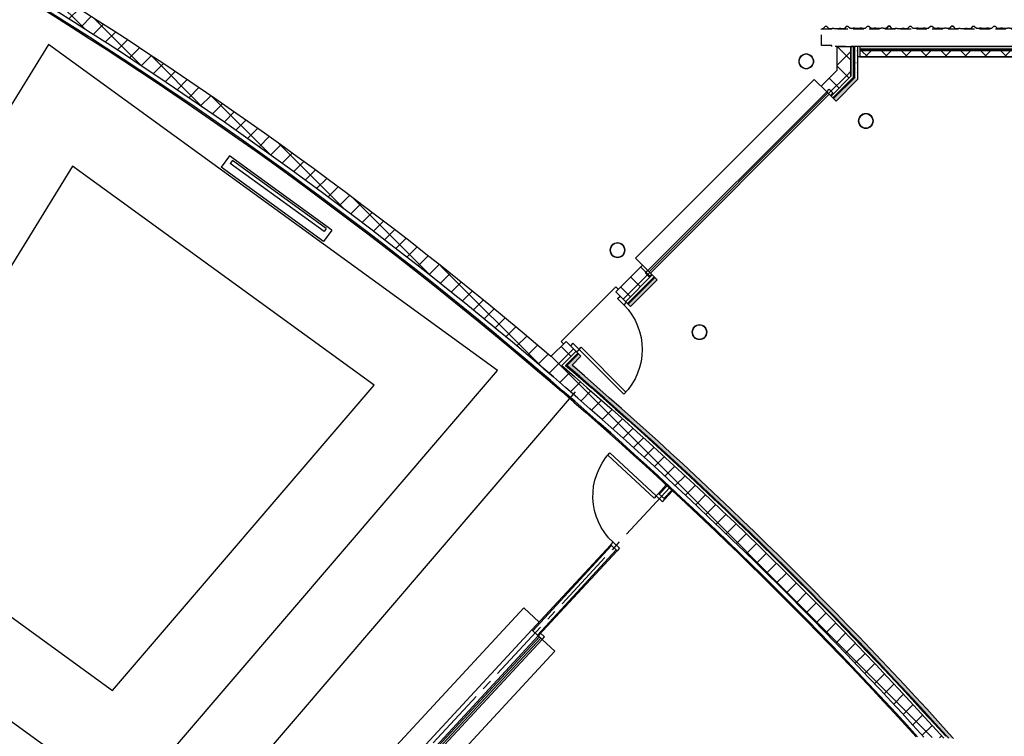
# Model space of a CAD drawing. Units: inches. Extents: x 7718 to 14047, y -2850 to 8841.
# Drawn here: x 11428 to 11989, y 2618 to 3026 of the extents above; entities that cross this region are included whole.
import ezdxf

# ---------------------------------------------------------------- set-up
doc = ezdxf.new("R2010")
doc.units = ezdxf.units.IN
doc.header["$LTSCALE"] = 48
doc.header["$MEASUREMENT"] = 0
doc.linetypes.add('50111A-FP01XX-C$0$CENTER2', pattern=[1.125, 0.75, -0.125, 0.125, -0.125])
doc.linetypes.add('50111A-FP01XX-C$0$HIDDEN2', pattern=[0.1875, 0.125, -0.0625])
for name, color, linetype in [('50111A-FP01XX-C$0$A-CLNG', 132, 'Continuous'), ('50111A-FP01XX-C$0$A-CLNG-OTLN-FILN', 51, 'Continuous'), ('50111A-FP01XX-C$0$A-CLNG-OTLN-MDLN', 132, 'Continuous'), ('50111A-FP01XX-C$0$A-DOOR', 10, 'Continuous'), ('50111A-FP01XX-C$0$A-FLOR-MILL-BELW', 51, 'Continuous'), ('50111A-FP01XX-C$0$A-ROOF-OTLN', 6, 'Continuous'), ('50111A-FP01XX-C$0$A-WALL', 52, 'Continuous'), ('50111A-FP01XX-C$0$A-WALL-CNTR', 30, '50111A-FP01XX-C$0$CENTER2'), ('50111A-FP01XX-C$0$A-WALL-METL', 132, 'Continuous'), ('50111A-FP01XX-C$0$A-WALL-VFLN', 210, 'Continuous'), ('50111A-FP01XX-C$0$G-SECT-C004', 93, 'Continuous')]:
    doc.layers.add(name, color=color, linetype=linetype)
doc.layers.add('50111A-FP01XX-C$0$S-COLS-STEL-BOLL', color=33, linetype='Continuous', lineweight=20)
pattern_1 = [(360, (10191.0454, 244.7244), (0.06, 6), [0.06, -6]), (10, (10192.9654, 244.8444), (-0.982801, 5.919265), [0.06, -6]), (20, (10191.8854, 246.1644), (-1.995739, 5.658677), [0.06, -6]), (30, (10193.2054, 247.1244), (-2.948038, 5.226152), [0.06, -6]), (40, (10191.6454, 247.4844), (-3.810763, 4.634834), [0.06, -6]), (50, (10192.1254, 248.9244), (-4.557699, 3.902688), [0.06, -6]), (60, (10191.2854, 250.0044), (-5.166152, 3.051962), [0.06, -6]), (70, (10193.2054, 249.8844), (-5.617635, 2.108502), [0.06, -6]), (80, (10194.6454, 250.1244), (-5.898428, 1.100978), [0.06, -6]), (90, (10195.3654, 248.6844), (-6, 0.06), [0.06, -6]), (100, (10196.5654, 248.5644), (-5.919265, -0.982801), [0.06, -6]), (110, (10196.5654, 246.4044), (-5.658677, -1.995739), [0.06, -6]), (120, (10195.4854, 245.6844), (-5.226152, -2.948038), [0.06, -6]), (130, (10193.8054, 246.0444), (-4.634834, -3.810763), [0.06, -6]), (140, (10194.8854, 247.1244), (-3.902688, -4.557699), [0.06, -6]), (150, (10193.8054, 248.2044), (-3.051962, -5.166152), [0.06, -6]), (160, (10196.3254, 244.8444), (-2.108502, -5.617635), [0.06, -6])]
pattern_2 = [(360, (10191.0454, 244.7244), (0.06, 6), [0.06, -6]), (10, (10192.9654, 244.8444), (-0.982801, 5.919265), [0.06, -6]), (20, (10191.8854, 246.1644), (-1.995739, 5.658677), [0.06, -6]), (30, (10193.2054, 247.1244), (-2.948038, 5.226152), [0.06, -6]), (40, (10191.6454, 247.4844), (-3.810763, 4.634834), [0.06, -6]), (50, (10192.1254, 248.9244), (-4.557699, 3.902688), [0.06, -6]), (60, (10191.2854, 250.0044), (-5.166152, 3.051962), [0.06, -6]), (70, (10193.2054, 249.8844), (-5.617635, 2.108502), [0.06, -6]), (80, (10194.6454, 250.1244), (-5.898428, 1.100978), [0.06, -6]), (90, (10195.3654, 248.6844), (-6, 0.06), [0.06, -6]), (100, (10196.5654, 248.5644), (-5.919265, -0.982801), [0.06, -6]), (110, (10196.5654, 246.4044), (-5.658677, -1.995739), [0.06, -6]), (120, (10195.4854, 245.6844), (-5.226152, -2.948038), [0.06, -6]), (130, (10193.8054, 246.0444), (-4.634834, -3.810763), [0.06, -6]), (140, (10194.8854, 247.1244), (-3.902688, -4.557699), [0.06, -6]), (150, (10193.8054, 248.2044), (-3.051962, -5.166152), [0.06, -6]), (160, (10196.3254, 244.8444), (-2.108502, -5.617635), [0.06, -6])]
pattern_3 = [(360, (10191.0454, 244.7244), (0.06, 6), [0.06, -6]), (10, (10192.9654, 244.8444), (-0.982801, 5.919265), [0.06, -6]), (20, (10191.8854, 246.1644), (-1.995739, 5.658677), [0.06, -6]), (30, (10193.2054, 247.1244), (-2.948038, 5.226152), [0.06, -6]), (40, (10191.6454, 247.4844), (-3.810763, 4.634834), [0.06, -6]), (50, (10192.1254, 248.9244), (-4.557699, 3.902688), [0.06, -6]), (60, (10191.2854, 250.0044), (-5.166152, 3.051962), [0.06, -6]), (70, (10193.2054, 249.8844), (-5.617635, 2.108502), [0.06, -6]), (80, (10194.6454, 250.1244), (-5.898428, 1.100978), [0.06, -6]), (90, (10195.3654, 248.6844), (-6, 0.06), [0.06, -6]), (100, (10196.5654, 248.5644), (-5.919265, -0.982801), [0.06, -6]), (110, (10196.5654, 246.4044), (-5.658677, -1.995739), [0.06, -6]), (120, (10195.4854, 245.6844), (-5.226152, -2.948038), [0.06, -6]), (130, (10193.8054, 246.0444), (-4.634834, -3.810763), [0.06, -6]), (140, (10194.8854, 247.1244), (-3.902688, -4.557699), [0.06, -6]), (150, (10193.8054, 248.2044), (-3.051962, -5.166152), [0.06, -6]), (160, (10196.3254, 244.8444), (-2.108502, -5.617635), [0.06, -6])]
pattern_4 = [(360, (10191.0454, 244.7244), (0.06, 6), [0.06, -6]), (10, (10192.9654, 244.8444), (-0.9828, 5.919265), [0.06, -6]), (20, (10191.8854, 246.1644), (-1.995739, 5.658677), [0.06, -6]), (30, (10193.2054, 247.1244), (-2.948038, 5.226152), [0.06, -6]), (40, (10191.6454, 247.4844), (-3.810763, 4.634834), [0.06, -6]), (50, (10192.1254, 248.9244), (-4.5577, 3.902688), [0.06, -6]), (60, (10191.2854, 250.0044), (-5.166152, 3.051962), [0.06, -6]), (70, (10193.2054, 249.8844), (-5.617635, 2.108502), [0.06, -6]), (80, (10194.6454, 250.1244), (-5.898428, 1.100978), [0.06, -6]), (90, (10195.3654, 248.6844), (-6, 0.06), [0.06, -6]), (100, (10196.5654, 248.5644), (-5.919265, -0.9828), [0.06, -6]), (110, (10196.5654, 246.4044), (-5.658677, -1.995739), [0.06, -6]), (120, (10195.4854, 245.6844), (-5.226152, -2.948038), [0.06, -6]), (130, (10193.8054, 246.0444), (-4.634834, -3.810763), [0.06, -6]), (140, (10194.8854, 247.1244), (-3.902688, -4.5577), [0.06, -6]), (150, (10193.8054, 248.2044), (-3.051962, -5.166152), [0.06, -6]), (160, (10196.3254, 244.8444), (-2.108502, -5.617635), [0.06, -6])]

# ---------------------------------------------------------------- blocks, each defined once
blk = doc.blocks.new('50111A-FP01XX-C$0$Aec_Door_Ovhd_Case_2D')
at = {"color": 0, "linetype": 'ByBlock', "lineweight": -2}
blk.add_lwpolyline([(-6, 0), (6, 0), (6, 10), (-6, 10)], close=True, dxfattribs=at)
blk = doc.blocks.new('50111A-FP01XX-C$0$R-panel')
at = {"layer": '50111A-FP01XX-C$0$G-SECT-C004'}
blk.add_lwpolyline([(37.21, 0.79), (36.5, 1.5), (35.5, 1.5), (34.12, 0.12), (32.75, 0.12), (32.5, 0.37), (31.5, 0.37), (31.25, 0.12), (28.75, 0.12), (28.5, 0.37), (27.5, 0.37), (27.25, 0.12), (25.75, 0.12), (24.5, 1.37), (23.5, 1.37), (22.25, 0.12), (20.75, 0.12), (20.5, 0.37), (19.5, 0.37), (19.25, 0.12), (16.75, 0.12), (16.5, 0.37), (15.5, 0.37), (15.25, 0.12), (13.75, 0.12), (12.5, 1.37), (11.5, 1.37), (10.32, 0), (8.75, 0), (8.5, 0.25), (7.5, 0.25), (7.25, 0), (4.75, 0), (4.5, 0.25), (3.5, 0.25), (3.25, 0), (1.75, 0), (0.5, 1.25), (-0.5, 1.25), (-1.75, 0), (-2.23, 0)], dxfattribs=at)
blk = doc.blocks.new('50111A-FP01XX-C$0$screen')
at = {"layer": '50111A-FP01XX-C$0$A-CLNG-OTLN-FILN'}
for p, q in [((60.87, 33.13), (58.75, 33.13)), ((58.75, -32.87), (58.75, 33.13)), ((60.87, -32.87), (60.87, 33.13)), ((60.87, -32.87), (58.75, -32.87))]:
    blk.add_line(p, q, dxfattribs=at)
at = {"layer": '50111A-FP01XX-C$0$A-CLNG-OTLN-MDLN'}
for p, q in [((54, -35.87), (54, 36.13)), ((62, 36.13), (54, 36.13)), ((62, -35.87), (62, 36.13)), ((62, -35.87), (54, -35.87))]:
    blk.add_line(p, q, dxfattribs=at)

msp = doc.modelspace()

# ---------------------------------------------------------------- hatches: boundary and pattern name
at = {"layer": '50111A-FP01XX-C$0$A-WALL', "linetype": 'Continuous', "lineweight": 18}
h = msp.add_hatch(dxfattribs=at)
h.set_pattern_fill('_U', color=30, scale=8, angle=45, style=0, double=1, pattern_type=0)
h.set_pattern_definition([(45, (10190.8054, 244.6044), (-5.656854, 5.656854), []), (135, (10190.8054, 244.6044), (-5.656854, -5.656854), [])])
h.paths.add_polyline_path([(11106.59, 3217.03), (11103.51, 3209.65, -0.077631), (11726.38, 2827.21), (11732.15, 2822.3), (11733.74, 2828.8), (11730.79, 2833.96, 0.077522)], flags=0)
h.paths.add_polyline_path([(10972.11, 3268.48), (10970.76, 3260.48, -0.00164), (10985.41, 3255.31), (10988.09, 3262.85, 0.001783)], flags=0)
h.paths.add_polyline_path([(10988.09, 3262.85), (10985.41, 3255.31, -0.01337), (11103.51, 3209.65), (11106.59, 3217.03, 0.01337)], flags=0)
h = msp.add_hatch(dxfattribs=at)
h.set_pattern_fill('GENERAL_TEXTURE', color=30, scale=6, style=0, pattern_type=2)
h.set_pattern_definition([(360, (10191.0454, 244.7244), (0.06, 6), [0.06, -6]), (10, (10192.9654, 244.8444), (-0.982801, 5.919265), [0.06, -6]), (20, (10191.8854, 246.1644), (-1.995739, 5.658677), [0.06, -6]), (30, (10193.2054, 247.1244), (-2.948038, 5.226152), [0.06, -6]), (40, (10191.6454, 247.4844), (-3.810763, 4.634834), [0.06, -6]), (50, (10192.1254, 248.9244), (-4.557699, 3.902688), [0.06, -6]), (60, (10191.2854, 250.0044), (-5.166152, 3.051962), [0.06, -6]), (70, (10193.2054, 249.8844), (-5.617635, 2.108502), [0.06, -6]), (80, (10194.6454, 250.1244), (-5.898428, 1.100978), [0.06, -6]), (90, (10195.3654, 248.6844), (-6, 0.06), [0.06, -6]), (100, (10196.5654, 248.5644), (-5.919265, -0.982801), [0.06, -6]), (110, (10196.5654, 246.4044), (-5.658677, -1.995739), [0.06, -6]), (120, (10195.4854, 245.6844), (-5.226152, -2.948038), [0.06, -6]), (130, (10193.8054, 246.0444), (-4.634834, -3.810763), [0.06, -6]), (140, (10194.8854, 247.1244), (-3.902688, -4.557699), [0.06, -6]), (150, (10193.8054, 248.2044), (-3.051962, -5.166152), [0.06, -6]), (160, (10196.3254, 244.8444), (-2.108502, -5.617635), [0.06, -6])])
h.paths.add_polyline_path([(11104.55, 3205.82, -0.077371), (11724.36, 2824.83), (11730.12, 2819.92), (11730.52, 2820.4), (11724.76, 2825.31, 0.077438), (11104.22, 3206.64)], flags=0)
h.paths.add_polyline_path([(10970.34, 3257.98), (10970.23, 3257.35, -0.001263), (10981.5, 3253.38), (10982.33, 3253.75, 0.001344)], flags=0)
h.paths.add_polyline_path([(10986.1, 3251.75, -0.012917), (11100.05, 3207.7), (11100.87, 3208.04, 0.013046), (10985.75, 3252.53)], flags=0)
h = msp.add_hatch(dxfattribs=at)
h.set_pattern_fill('_U', color=30, scale=8, angle=-315, style=0, double=1, pattern_type=0)
h.set_pattern_definition([(45, (10190.8054, 244.6044), (-5.656854, 5.656854), []), (135, (10190.8054, 244.6044), (-5.656854, -5.656854), [])])
h.paths.add_polyline_path([(11901.65, 3010.48), (11893.65, 3010.48), (11893.65, 2996.82), (11901.65, 2993.5)], flags=0)
h = msp.add_hatch(dxfattribs=at)
h.set_pattern_fill('GENERAL_TEXTURE', color=30, scale=6, angle=-360, style=0, pattern_type=2)
h.set_pattern_definition(pattern_3)
h.paths.add_polyline_path([(11903.65, 3010.48), (11903.15, 3010.48), (11903.15, 2992.88), (11903.65, 2992.68)], flags=0)
h = msp.add_hatch(dxfattribs=at)
h.set_pattern_fill('GENERAL_TEXTURE', color=30, scale=6, angle=-360, style=0, pattern_type=2)
h.set_pattern_definition(pattern_3)
h.paths.add_polyline_path([(11905.65, 3010.48), (11903.65, 3010.48), (11903.65, 2992.68), (11905.65, 2991.85)], flags=0)
h = msp.add_hatch(dxfattribs=at)
h.set_pattern_fill('GENERAL_TEXTURE', color=30, scale=6, style=0, pattern_type=2)
h.set_pattern_definition([(360, (10191.0454, 244.7244), (0.06, 6), [0.06, -6]), (10, (10192.9654, 244.8444), (-0.982801, 5.9192654), [0.06, -6]), (20, (10191.8854, 246.1644), (-1.995739, 5.658677), [0.06, -6]), (30, (10193.2054, 247.1244), (-2.9480385, 5.2261524), [0.06, -6]), (40, (10191.6454, 247.4844), (-3.810763, 4.634834), [0.06, -6]), (50, (10192.1254, 248.9244), (-4.557699, 3.902688), [0.06, -6]), (60, (10191.2854, 250.0044), (-5.1661524, 3.0519615), [0.06, -6]), (70, (10193.2054, 249.8844), (-5.6176345, 2.1085024), [0.06, -6]), (80, (10194.6454, 250.1244), (-5.898428, 1.1009775), [0.06, -6]), (90, (10195.3654, 248.6844), (-6, 0.06), [0.06, -6]), (100, (10196.5654, 248.5644), (-5.9192654, -0.982801), [0.06, -6]), (110, (10196.5654, 246.4044), (-5.658677, -1.995739), [0.06, -6]), (120, (10195.4854, 245.6844), (-5.2261524, -2.9480385), [0.06, -6]), (130, (10193.8054, 246.0444), (-4.634834, -3.810763), [0.06, -6]), (140, (10194.8854, 247.1244), (-3.902688, -4.557699), [0.06, -6]), (150, (10193.8054, 248.2044), (-3.0519615, -5.1661524), [0.06, -6]), (160, (10196.3254, 244.8444), (-2.1085024, -5.6176345), [0.06, -6])])
h.paths.add_polyline_path([(13698.68, 3010.48), (11906.65, 3010.48), (11906.65, 3008.98), (13700.18, 3008.98)], flags=0)
h = msp.add_hatch(dxfattribs=at)
h.set_pattern_fill('_U', color=30, scale=8, angle=45, style=0, double=1, pattern_type=0)
h.set_pattern_definition([(45, (10190.8054, 244.6044), (-5.656854, 5.656854), []), (135, (10190.8054, 244.6044), (-5.656854, -5.656854), [])])
h.paths.add_polyline_path([(13704.68, 3004.48), (13701.05, 3008.1), (11906.65, 3008.1), (11906.65, 3004.48)], flags=0)
h = msp.add_hatch(dxfattribs=at)
h.set_pattern_fill('_U', color=30, scale=8, angle=-315, style=0, double=1, pattern_type=0)
h.set_pattern_definition([(45, (10190.8054, 244.6044), (-5.656854, 5.656854), []), (135, (10190.8054, 244.6044), (-5.656854, -5.656854), [])])
h.paths.add_polyline_path([(11901.65, 2993.5), (11893.65, 2996.82), (11884.68, 2987.85), (11890.34, 2982.19)], flags=0)
h.paths.add_polyline_path([(11788.51, 2880.37), (11782.86, 2886.02), (11767.65, 2870.82), (11773.31, 2865.16)], flags=0)
h.paths.add_polyline_path([(11745.02, 2836.88), (11739.36, 2842.53), (11730.79, 2833.96), (11733.74, 2828.8), (11736.9, 2828.76)], flags=0)
h = msp.add_hatch(dxfattribs=at)
h.set_pattern_fill('GENERAL_TEXTURE', color=30, scale=6, angle=-360, style=0, pattern_type=2)
h.set_pattern_definition(pattern_2)
h.paths.add_polyline_path([(11903.65, 2992.68), (11903.15, 2992.88), (11891.4, 2981.13), (11891.75, 2980.78)], flags=0)
h.paths.add_polyline_path([(11789.93, 2878.95), (11789.57, 2879.31), (11774.37, 2864.1), (11774.72, 2863.75)], flags=0)
h.paths.add_polyline_path([(11746.43, 2835.46), (11746.08, 2835.82), (11739.11, 2828.84), (11739.84, 2828.87)], flags=0)
h = msp.add_hatch(dxfattribs=at)
h.set_pattern_fill('GENERAL_TEXTURE', color=30, scale=6, angle=-360, style=0, pattern_type=2)
h.set_pattern_definition(pattern_2)
h.paths.add_polyline_path([(11905.65, 2991.85), (11903.65, 2992.68), (11891.75, 2980.78), (11893.16, 2979.36)], flags=0)
h.paths.add_polyline_path([(11791.34, 2877.54), (11789.93, 2878.95), (11774.72, 2863.75), (11776.13, 2862.33)], flags=0)
h.paths.add_polyline_path([(11747.85, 2834.05), (11746.43, 2835.46), (11739.84, 2828.87), (11742.78, 2828.98)], flags=0)
h = msp.add_hatch(dxfattribs=at)
h.set_pattern_fill('_U', color=30, scale=8, angle=45, style=0, double=1, pattern_type=0)
h.set_pattern_definition([(45, (10190.8054, 244.6044), (-5.656854, 5.656854), []), (135, (10190.8054, 244.6044), (-5.656854, -5.656854), [])])
h.paths.add_polyline_path([(11736.9, 2828.76), (11733.74, 2828.8), (11732.15, 2822.3, -0.031091), (11943.17, 2617.29), (11954.48, 2616.72, 0.031999)], flags=0)
h = msp.add_hatch(dxfattribs=at)
h.set_pattern_fill('GENERAL_TEXTURE', color=30, scale=6, style=0, pattern_type=2)
h.set_pattern_definition(pattern_1)
h.paths.add_polyline_path([(11739.11, 2828.84, -0.031829), (11955.6, 2617.72), (11956.6, 2616.61), (11957.31, 2616.58), (11955.97, 2618.06, 0.031772), (11739.84, 2828.87)], flags=0)
h = msp.add_hatch(dxfattribs=at)
h.set_pattern_fill('GENERAL_TEXTURE', color=30, scale=6, style=0, pattern_type=2)
h.set_pattern_definition(pattern_1)
h.paths.add_polyline_path([(11742.78, 2828.98), (11739.84, 2828.87, -0.031772), (11955.97, 2618.06), (11957.31, 2616.58), (11960.13, 2616.43), (11957.45, 2619.4, 0.031545)], flags=0)
h = msp.add_hatch(dxfattribs=at)
h.set_pattern_fill('GENERAL_TEXTURE', color=30, scale=6, style=0, pattern_type=2)
h.set_pattern_definition(pattern_1)
h.paths.add_polyline_path([(11730.12, 2819.92, -0.030759), (11938.75, 2617.51), (11939.64, 2617.46, 0.030826), (11730.52, 2820.4)], flags=0)
h = msp.add_hatch(dxfattribs=at)
h.set_pattern_fill('GENERAL_TEXTURE', color=30, scale=6, angle=-360, style=0, pattern_type=2)
h.set_pattern_definition(pattern_4)
h.paths.add_polyline_path([(11796.93, 2760.38), (11796.47, 2760.81), (11792.04, 2756.03), (11792.5, 2755.61)], flags=0)
h.paths.add_polyline_path([(11765.31, 2726.27), (11764.85, 2726.69), (11719.98, 2678.27), (11720.44, 2677.85)], flags=0)
h.paths.add_polyline_path([(11655.19, 2607.44), (11654.73, 2607.86), (11638.41, 2590.26), (11638.46, 2589.39)], flags=0)
h.paths.add_polyline_path([(11635.1, 2586.68), (11573.68, 2520.41), (11573.73, 2519.54), (11636, 2586.73)], flags=0)
h = msp.add_hatch(dxfattribs=at)
h.set_pattern_fill('GENERAL_TEXTURE', color=30, scale=6, angle=-360, style=0, pattern_type=2)
h.set_pattern_definition(pattern_4)
h.paths.add_polyline_path([(11800.05, 2757.5), (11799.59, 2757.92), (11795.16, 2753.14), (11795.62, 2752.72)], flags=0)
h.paths.add_polyline_path([(11768.43, 2723.38), (11767.97, 2723.81), (11723.1, 2675.39), (11723.56, 2674.96)], flags=0)
h.paths.add_polyline_path([(11658.3, 2604.55), (11657.85, 2604.97), (11639.92, 2585.64), (11640.38, 2585.21)], flags=0)
h.paths.add_polyline_path([(11640.38, 2585.21), (11639.92, 2585.64), (11576.46, 2517.16), (11577.36, 2517.2)], flags=0)

# ---------------------------------------------------------------- linework, layer by layer
at = {"layer": '50111A-FP01XX-C$0$A-CLNG'}
for points in [[(11700.44, 2826), (11444.64, 3011.61), (11274.03, 2734.63), (11488.69, 2578.88)], [(11630.13, 2817.71), (11458.35, 2942.35), (11338.24, 2747.35), (11481.05, 2643.73)]]:
    msp.add_lwpolyline(points, close=True, dxfattribs=at)
msp.add_lwpolyline([(11527.5, 2560.25), (11744.69, 2813.84)], dxfattribs=at)
at = {"layer": '50111A-FP01XX-C$0$A-DOOR', "color": 10, "linetype": 'Continuous', "lineweight": -3}
for p, q in [((11736.54, 2842.53), (11767.65, 2873.65)), ((11767.65, 2873.65), (11769.06, 2872.23)), ((11737.95, 2841.12), (11736.54, 2842.53))]:
    msp.add_line(p, q, dxfattribs=at)
for points in [[(11888.57, 2983.96), (11889.28, 2983.25), (11787.45, 2881.43), (11786.74, 2882.14)], [(11891.4, 2983.96), (11889.98, 2982.54), (11887.86, 2984.67), (11889.28, 2986.08)], [(11788.16, 2880.72), (11786.74, 2879.31), (11784.62, 2881.43), (11786.04, 2882.84)], [(11768.71, 2866.93), (11770.12, 2868.34), (11773.66, 2864.81), (11772.24, 2863.39)], [(11743.25, 2841.47), (11741.84, 2840.06), (11745.37, 2836.52), (11746.79, 2837.94)], [(11746.79, 2837.94), (11748.03, 2839.17), (11773.48, 2813.72), (11772.24, 2812.48)], [(11790.68, 2754.57), (11789.49, 2753.28), (11763.09, 2777.75), (11764.28, 2779.04)], [(11794.26, 2751.25), (11795.62, 2752.72), (11792.04, 2756.03), (11790.68, 2754.57)], [(11769.79, 2724.85), (11768.43, 2723.38), (11764.85, 2726.69), (11766.21, 2728.16)], [(11724.92, 2676.43), (11723.56, 2674.96), (11725.76, 2672.92), (11727.12, 2674.39)], [(11725.02, 2673.6), (11724.29, 2674.28), (11659.04, 2603.87), (11659.77, 2603.19)]]:
    msp.add_lwpolyline(points, close=True, dxfattribs=at)
at = {"layer": '50111A-FP01XX-C$0$A-DOOR', "color": 10, "linetype": 'Continuous', "lineweight": -3, "extrusion": (0, 0, -1)}
for centre, start, end in [((-11746.79, 2837.94), 135, 225), ((-11790.68, 2754.57), 312.8222, 42.8222)]:
    msp.add_arc(centre, 36, start, end, dxfattribs=at)
at = {"layer": '50111A-FP01XX-C$0$A-FLOR-MILL-BELW'}
for p, q in [((11629.37, 2598.14), (11715.26, 2690.83)), ((11715.26, 2690.83), (11724.06, 2682.68))]:
    msp.add_line(p, q, dxfattribs=at)
at = {"layer": '50111A-FP01XX-C$0$A-ROOF-OTLN'}
msp.add_line((13700.18, 3004.48), (11905.65, 3004.48), dxfattribs=at)
at = {"layer": '50111A-FP01XX-C$0$A-WALL', "color": 52, "linetype": 'Continuous', "lineweight": -3}
for p, q in [((11903.65, 3010.48), (11903.15, 3010.48)), ((11903.15, 3010.48), (11903.15, 2992.88)), ((11903.65, 2992.68), (11903.65, 3010.48)), ((13700.18, 3008.98), (11906.65, 3008.98)), ((11906.65, 3008.98), (11906.65, 3008.1)), ((11906.65, 3008.1), (13701.05, 3008.1)), ((11903.15, 2992.88), (11891.4, 2981.13)), ((11891.75, 2980.78), (11903.65, 2992.68)), ((11891.4, 2981.13), (11891.75, 2980.78)), ((11789.57, 2879.31), (11774.37, 2864.1)), ((11774.72, 2863.75), (11789.93, 2878.95)), ((11789.93, 2878.95), (11789.57, 2879.31)), ((11774.37, 2864.1), (11774.72, 2863.75)), ((11746.08, 2835.82), (11739.11, 2828.84)), ((11739.84, 2828.87), (11746.43, 2835.46)), ((11746.43, 2835.46), (11746.08, 2835.82)), ((11796.47, 2760.81), (11792.04, 2756.03)), ((11800.05, 2757.5), (11796.47, 2760.81)), ((11792.04, 2756.03), (11795.62, 2752.72)), ((11795.62, 2752.72), (11800.05, 2757.5)), ((11764.85, 2726.69), (11719.98, 2678.27)), ((11768.43, 2723.38), (11764.85, 2726.69)), ((11723.56, 2674.96), (11768.43, 2723.38)), ((11719.98, 2678.27), (11723.56, 2674.96)), ((11957.31, 2616.58), (11955.97, 2618.06))]:
    msp.add_line(p, q, dxfattribs=at)
at = {"layer": '50111A-FP01XX-C$0$A-WALL', "color": 11, "linetype": 'Continuous', "lineweight": 25}
for p, q in [((11905.65, 3010.48), (11903.65, 3010.48)), ((11903.65, 3010.48), (11903.65, 2992.68)), ((11905.65, 2991.85), (11905.65, 3010.48)), ((13701.05, 3008.1), (11906.65, 3008.1)), ((11906.65, 3008.1), (11906.65, 3004.48)), ((11906.65, 3004.48), (13704.68, 3004.48)), ((11903.65, 2992.68), (11891.75, 2980.78)), ((11893.16, 2979.36), (11905.65, 2991.85)), ((11891.75, 2980.78), (11893.16, 2979.36)), ((11789.93, 2878.95), (11774.72, 2863.75)), ((11776.13, 2862.33), (11791.34, 2877.54)), ((11791.34, 2877.54), (11789.93, 2878.95)), ((11774.72, 2863.75), (11776.13, 2862.33)), ((11746.43, 2835.46), (11739.84, 2828.87)), ((11742.78, 2828.98), (11747.85, 2834.05)), ((11747.85, 2834.05), (11746.43, 2835.46)), ((11792.5, 2755.61), (11796.93, 2760.38)), ((11796.93, 2760.38), (11792.5, 2755.61)), ((11795.16, 2753.14), (11799.59, 2757.92)), ((11799.59, 2757.92), (11795.16, 2753.14)), ((11720.44, 2677.85), (11765.31, 2726.27)), ((11765.31, 2726.27), (11720.44, 2677.85)), ((11723.1, 2675.39), (11767.97, 2723.81)), ((11767.97, 2723.81), (11723.1, 2675.39)), ((11960.13, 2616.43), (11957.45, 2619.4)), ((11955.97, 2618.06), (11957.31, 2616.58))]:
    msp.add_line(p, q, dxfattribs=at)
at = {"layer": '50111A-FP01XX-C$0$A-WALL', "color": 132, "linetype": 'Continuous', "lineweight": 35}
for p, q in [((11719.98, 2678.27), (11654.73, 2607.86)), ((11658.3, 2604.55), (11723.56, 2674.96))]:
    msp.add_line(p, q, dxfattribs=at)
at = {"layer": '50111A-FP01XX-C$0$A-WALL', "color": 52, "linetype": 'Continuous', "lineweight": -3, "extrusion": (0, 0, -1)}
for radius, start, end in [(2377.5, 130.63456, 137.92675), (2364.87, 130.60996, 137.65722)]:
    msp.add_arc((-10190.81, 1024.61), radius, start, end, dxfattribs=at)
at = {"layer": '50111A-FP01XX-C$0$A-WALL', "color": 52, "linetype": 'Continuous', "lineweight": -3}
for radius, start, end in [(2378, 42.07325, 49.35244), (2365.5, 42.32757, 49.39006)]:
    msp.add_arc((10190.81, 1024.61), radius, start, end, dxfattribs=at)
at = {"layer": '50111A-FP01XX-C$0$A-WALL', "color": 11, "linetype": 'Continuous', "lineweight": 25, "extrusion": (0, 0, -1)}
msp.add_arc((-10190.81, 1024.61), 2378, 130.64756, 137.92675, dxfattribs=at)
at = {"layer": '50111A-FP01XX-C$0$A-WALL', "color": 11, "linetype": 'Continuous', "lineweight": 25}
msp.add_arc((10190.81, 1024.61), 2380, 42.07325, 49.30049, dxfattribs=at)
at = {"layer": '50111A-FP01XX-C$0$A-WALL-CNTR'}
msp.add_line((11798.26, 2759.15), (11574.08, 2517.25), dxfattribs=at)
at = {"layer": '50111A-FP01XX-C$0$A-WALL-METL', "color": 132, "linetype": 'Continuous', "lineweight": 25}
for p, q in [((11893.65, 3010.48), (11903.15, 3010.48)), ((11893.65, 3010.48), (11893.65, 2996.82)), ((11901.65, 3010.48), (11901.65, 2993.5)), ((11901.65, 2993.5), (11901.65, 3010.48)), ((11903.15, 2992.88), (11903.15, 3010.48)), ((13698.68, 3010.48), (11906.65, 3010.48)), ((11906.65, 3010.48), (11906.65, 3008.98)), ((11906.65, 3008.98), (13700.18, 3008.98)), ((11893.65, 2996.82), (11884.68, 2987.85)), ((11901.65, 2993.5), (11890.34, 2982.19)), ((11890.34, 2982.19), (11901.65, 2993.5)), ((11891.4, 2981.13), (11903.15, 2992.88)), ((11891.4, 2981.13), (11884.68, 2987.85)), ((11782.86, 2886.02), (11767.65, 2870.82)), ((11782.86, 2886.02), (11789.57, 2879.31)), ((11788.51, 2880.37), (11773.31, 2865.16)), ((11773.31, 2865.16), (11788.51, 2880.37)), ((11774.37, 2864.1), (11789.57, 2879.31)), ((11767.65, 2870.82), (11774.37, 2864.1)), ((11739.36, 2842.53), (11730.79, 2833.96)), ((11739.36, 2842.53), (11746.08, 2835.82)), ((11745.02, 2836.88), (11736.9, 2828.76)), ((11736.9, 2828.76), (11745.02, 2836.88)), ((11739.11, 2828.84), (11746.08, 2835.82)), ((11732.15, 2822.3), (11726.38, 2827.21)), ((11726.38, 2827.21), (11732.15, 2822.3)), ((11724.36, 2824.83), (11730.12, 2819.92)), ((11730.52, 2820.4), (11724.76, 2825.31)), ((11724.76, 2825.31), (11730.52, 2820.4))]:
    msp.add_line(p, q, dxfattribs=at)
for centre, radius, start, end in [((10190.77, 1024.62), 2376, 49.59727, 67.32865), ((10190.77, 1024.62), 2368, 49.57261, 67.32865), ((10190.77, 1024.62), 2365.5, 49.57261, 67.28474), ((10190.81, 1024.61), 2377.5, 42.07325, 49.36544), ((10190.81, 1024.61), 2368, 42.26681, 49.39016)]:
    msp.add_arc(centre, radius, start, end, dxfattribs=at)
at = {"layer": '50111A-FP01XX-C$0$A-WALL-METL', "color": 132, "linetype": 'Continuous', "lineweight": 25, "extrusion": (0, 0, -1)}
for centre, radius, start, end in [((-10190.77, 1024.62), 2364.87, 112.73041, 130.42739), ((-10190.81, 1024.61), 2376, 130.59552, 137.92675), ((-10190.81, 1024.61), 2365.5, 130.60994, 137.67243)]:
    msp.add_arc(centre, radius, start, end, dxfattribs=at)
at = {"layer": '50111A-FP01XX-C$0$A-WALL-VFLN', "linetype": '50111A-FP01XX-C$0$HIDDEN2', "elevation": -126}
msp.add_lwpolyline([(12244.43, 3011.23), (12240.58, 3011.23), (12240.58, 3010.48), (11890.78, 3010.48), (11890.78, 3011.09), (11884.93, 3011.09), (11884.93, 3020.48), (12244.43, 3020.48)], close=True, dxfattribs=at)
at = {"layer": '50111A-FP01XX-C$0$S-COLS-STEL-BOLL', "color": 33, "linetype": 'Continuous', "lineweight": 20, "extrusion": (0, 0, -1)}
for centre, radius, start, end in [((-11876.19, 3001.98), 4.31, 270, 90), ((-11876.19, 3001.98), 4.31, 90, 270), ((-11910.13, 2968.04), 4.31, 270, 90), ((-11910.13, 2968.04), 4.31, 90, 270), ((-11768.71, 2894.51), 3.99, 0, 180), ((-11768.71, 2894.51), 3.99, 180, 0), ((-11815.38, 2847.84), 3.99, 0, 180), ((-11815.38, 2847.84), 3.99, 180, 0)]:
    msp.add_arc(centre, radius, start, end, dxfattribs=at)
at = {"layer": '50111A-FP01XX-C$0$S-COLS-STEL-BOLL', "color": 33, "linetype": 'Continuous', "lineweight": 20}
for centre, radius, start, end in [((11876.19, 3001.98), 3.99, 90, 270), ((11876.19, 3001.98), 3.99, 270, 90), ((11910.13, 2968.04), 3.99, 90, 270), ((11910.13, 2968.04), 3.99, 270, 90), ((11768.71, 2894.51), 4.31, 0, 180), ((11768.71, 2894.51), 4.31, 180, 0), ((11815.38, 2847.84), 4.31, 0, 180), ((11815.38, 2847.84), 4.31, 180, 0)]:
    msp.add_arc(centre, radius, start, end, dxfattribs=at)

# ---------------------------------------------------------------- block references
at = {"layer": '50111A-FP01XX-C$0$A-CLNG-OTLN-MDLN', "rotation": 54.03531126258236}
msp.add_blockref('50111A-FP01XX-C$0$screen', (11540.46, 2876.8), dxfattribs=at)
at = {"layer": '50111A-FP01XX-C$0$A-DOOR', "color": 10, "linetype": 'Continuous', "lineweight": -3, "extrusion": (0, 0, -1), "xscale": 12, "zscale": -1, "rotation": 315.0000000000003}
msp.add_blockref('50111A-FP01XX-C$0$Aec_Door_Ovhd_Case_2D', (-11836.95, 2933.75), dxfattribs=at)
at = {"layer": '50111A-FP01XX-C$0$A-DOOR', "color": 10, "linetype": 'Continuous', "lineweight": -3, "xscale": 8, "rotation": 227.1778307381879}
msp.add_blockref('50111A-FP01XX-C$0$Aec_Door_Ovhd_Case_2D', (11693.13, 2637.72), dxfattribs=at)
at = {"layer": '50111A-FP01XX-C$0$A-WALL-VFLN'}
for p in [(11887.41, 3020.48), (11923.41, 3020.48), (11959.41, 3020.48)]:
    msp.add_blockref('50111A-FP01XX-C$0$R-panel', p, dxfattribs=at)

doc.saveas('drawing.dxf')
